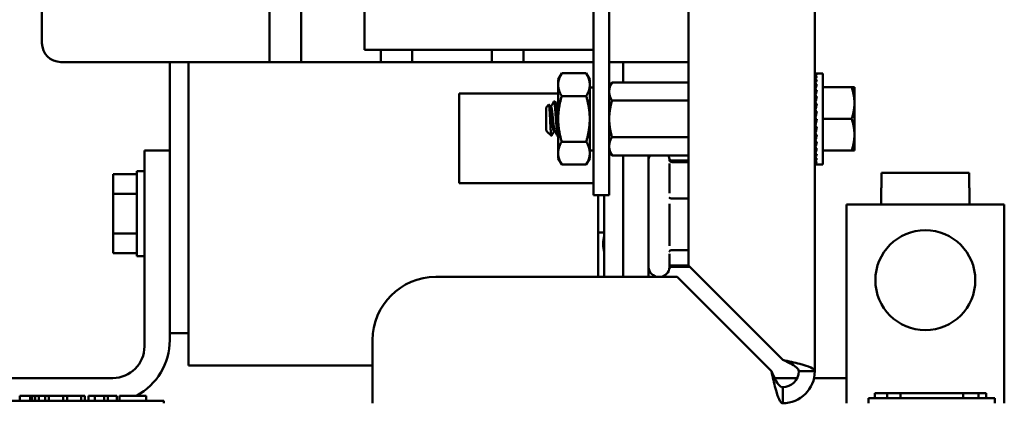
# Model space of a CAD drawing. Units: inches. Extents: x 2.2 to 96.8, y 1.1 to 75.4.
# Drawn here: x 33.2 to 36.7, y 14.9 to 16.2 of the extents above; entities that cross this region are included whole.
import ezdxf

# ---------------------------------------------------------------- set-up
doc = ezdxf.new("R2010")
doc.units = ezdxf.units.IN
doc.header["$LTSCALE"] = 4.5
doc.header["$MEASUREMENT"] = 0
doc.layers.add('Visible (ANSI)', color=7, linetype='Continuous', lineweight=50)

msp = doc.modelspace()

# ---------------------------------------------------------------- linework, layer by layer
at = {"layer": 'Visible (ANSI)'}
for p, q in [((36.0491, 22.7259), (36.0491, 14.9652)), ((35.5991, 22.5009), (35.5991, 15.3413)), ((35.2611, 22.0275), (35.2611, 15.8076)), ((35.3169, 22.0275), (35.3169, 15.8076)), ((34.4457, 17.9694), (34.4457, 16.1092)), ((33.2965, 16.3134), (33.2965, 16.1334)), ((34.107, 16.0659), (34.107, 16.3134)), ((34.2195, 16.3134), (34.2195, 16.0659)), ((35.2611, 16.1092), (34.4457, 16.1092)), ((34.503, 16.0659), (34.503, 16.1092)), ((34.6155, 16.1092), (34.6155, 16.0659)), ((34.899, 16.0659), (34.899, 16.1092)), ((35.0115, 16.1092), (35.0115, 16.0659)), ((33.364, 16.0659), (34.107, 16.0659)), ((33.7515, 16.0659), (33.7515, 15.7509)), ((33.819, 16.0659), (33.819, 14.9859)), ((34.107, 16.0659), (34.2195, 16.0659)), ((34.2195, 16.0659), (34.503, 16.0659)), ((34.503, 16.0659), (34.6155, 16.0659)), ((34.6155, 16.0659), (34.899, 16.0659)), ((34.899, 16.0659), (35.0115, 16.0659)), ((35.0115, 16.0659), (35.2611, 16.0659)), ((35.3169, 16.0659), (35.5991, 16.0659)), ((35.367, 16.0659), (35.367, 15.9933)), ((35.1351, 16.0041), (35.1477, 16.0258)), ((35.1351, 16.0041), (35.1351, 15.9852)), ((35.2351, 16.0258), (35.1477, 16.0258)), ((35.2476, 16.0041), (35.2351, 16.0258)), ((35.2476, 15.9852), (35.2476, 16.0041)), ((35.3169, 15.9759), (35.327, 15.9933)), ((35.5991, 15.9933), (35.327, 15.9933)), ((36.0503, 16.0252), (36.0568, 16.0252)), ((36.0504, 16.0228), (36.0503, 16.0252)), ((36.0503, 16.0227), (36.0568, 16.0227)), ((36.0506, 16.0158), (36.0503, 16.0227)), ((36.0503, 16.0154), (36.0568, 16.0154)), ((36.0508, 16.0045), (36.0503, 16.0154)), ((36.0503, 16.0035), (36.0568, 16.0035)), ((36.051, 15.9892), (36.0503, 16.0035)), ((36.0779, 16.0252), (36.0568, 16.0252)), ((36.0779, 16.0252), (36.0779, 15.8634)), ((35.1351, 15.9852), (35.1351, 15.8634)), ((35.2476, 15.8634), (35.2476, 15.9852)), ((35.2611, 15.9757), (35.2476, 15.9757)), ((36.0503, 15.9873), (36.0568, 15.9873)), ((36.0512, 15.9703), (36.0503, 15.9873)), ((36.0503, 15.9674), (36.0568, 15.9674)), ((36.0515, 15.9487), (36.0503, 15.9674)), ((36.0779, 15.9759), (36.1803, 15.9759)), ((36.1803, 15.9759), (36.1904, 15.9759)), ((36.1904, 15.9197), (36.1904, 15.9759)), ((35.1351, 15.9534), (34.7828, 15.9534)), ((34.7828, 15.9534), (34.7828, 15.6348)), ((35.1236, 15.9255), (35.1201, 15.9255)), ((35.2351, 15.9446), (35.1477, 15.9446)), ((35.5991, 15.9284), (35.327, 15.9284)), ((36.05, 15.9333), (36.0491, 15.9333)), ((36.05, 15.9333), (36.05, 15.7935)), ((36.05, 15.9265), (36.0517, 15.9265)), ((36.05, 15.9255), (36.0518, 15.9255)), ((36.0517, 15.9246), (36.05, 15.9246)), ((36.05, 15.9227), (36.0513, 15.9227)), ((36.051, 15.9218), (36.05, 15.9218)), ((36.0503, 15.9443), (36.0568, 15.9443)), ((36.0519, 15.925), (36.0503, 15.9443)), ((35.0919, 15.9044), (35.1019, 15.9144)), ((35.0919, 15.9044), (35.0919, 15.8224)), ((35.1095, 15.9073), (35.1064, 15.9073)), ((35.1351, 15.9073), (35.1345, 15.9073)), ((36.05, 15.918), (36.0504, 15.918)), ((36.0505, 15.9172), (36.05, 15.9172)), ((36.05, 15.9117), (36.0511, 15.9117)), ((36.0512, 15.911), (36.05, 15.911)), ((36.05, 15.904), (36.052, 15.904)), ((36.0521, 15.9033), (36.05, 15.9033)), ((36.05, 15.895), (36.0511, 15.895)), ((36.051, 15.8945), (36.05, 15.8945)), ((36.0503, 15.9187), (36.0568, 15.9187)), ((36.0524, 15.9006), (36.0503, 15.9187)), ((36.0503, 15.8915), (36.0568, 15.8915)), ((36.0535, 15.8775), (36.0503, 15.8915)), ((36.1904, 15.8072), (36.1904, 15.9197)), ((35.1351, 15.7416), (35.1351, 15.8634)), ((35.2476, 15.7416), (35.2476, 15.8634)), ((36.05, 15.885), (36.0518, 15.885)), ((36.0519, 15.8847), (36.05, 15.8847)), ((36.05, 15.8744), (36.0528, 15.8744)), ((36.0528, 15.8742), (36.05, 15.8742)), ((36.0503, 15.8634), (36.05, 15.8634)), ((36.05, 15.8525), (36.0543, 15.8525)), ((36.0503, 15.8634), (36.0568, 15.8634)), ((36.0568, 15.8634), (36.0503, 15.8353)), ((36.0779, 15.8634), (36.0779, 15.7017)), ((36.0779, 15.8634), (36.1803, 15.8634)), ((35.0919, 15.8224), (35.0948, 15.8196)), ((35.0948, 15.8201), (35.0948, 15.8196)), ((35.0951, 15.8196), (35.0948, 15.8196)), ((35.0964, 15.818), (35.1108, 15.8036)), ((35.1232, 15.8196), (35.1201, 15.8196)), ((36.05, 15.8419), (36.0518, 15.8419)), ((36.05, 15.8319), (36.0531, 15.8319)), ((36.05, 15.8229), (36.052, 15.8229)), ((36.0503, 15.8353), (36.0568, 15.8353)), ((36.0535, 15.8353), (36.0503, 15.8081)), ((35.1351, 15.8013), (35.1341, 15.8013)), ((35.2351, 15.7822), (35.1477, 15.7822)), ((35.2611, 15.5916), (35.2611, 15.8076)), ((35.3169, 15.5916), (35.3169, 15.8076)), ((35.5991, 15.7985), (35.327, 15.7985)), ((36.05, 15.7935), (36.0491, 15.7935)), ((36.05, 15.8151), (36.0511, 15.8151)), ((36.05, 15.8088), (36.0504, 15.8088)), ((36.05, 15.8042), (36.052, 15.8042)), ((36.05, 15.8013), (36.0518, 15.8013)), ((36.05, 15.8004), (36.0517, 15.8004)), ((36.0503, 15.8081), (36.0568, 15.8081)), ((36.0524, 15.8081), (36.0503, 15.7826)), ((36.0503, 15.7826), (36.0568, 15.7826)), ((36.0517, 15.7826), (36.0503, 15.7595)), ((36.1904, 15.7509), (36.1904, 15.8072)), ((33.6615, 15.0534), (33.6615, 15.7509)), ((33.6615, 15.7509), (33.7515, 15.7509)), ((33.7515, 15.7509), (33.7515, 15.0759)), ((35.2611, 15.7512), (35.2476, 15.7512)), ((35.3169, 15.7509), (35.327, 15.7335)), ((36.0503, 15.7595), (36.0568, 15.7595)), ((36.0514, 15.7595), (36.0503, 15.7395)), ((36.0779, 15.7509), (36.1803, 15.7509)), ((36.1904, 15.7509), (36.1803, 15.7509)), ((35.1351, 15.7416), (35.1351, 15.7228)), ((35.1351, 15.7228), (35.1477, 15.7011)), ((35.2476, 15.7228), (35.2351, 15.7011)), ((35.2476, 15.7228), (35.2476, 15.7416)), ((35.5991, 15.7335), (35.327, 15.7335)), ((35.367, 15.3009), (35.367, 15.7335)), ((35.457, 15.7335), (35.457, 15.3009)), ((35.54, 15.7149), (35.5991, 15.7149)), ((36.0503, 15.7395), (36.0568, 15.7395)), ((36.0511, 15.7395), (36.0503, 15.7234)), ((36.0503, 15.7234), (36.0568, 15.7234)), ((36.0508, 15.7234), (36.0503, 15.7115)), ((36.0503, 15.7115), (36.0568, 15.7115)), ((36.0506, 15.7115), (36.0503, 15.7042)), ((33.6345, 15.6773), (33.6345, 15.3746)), ((33.6345, 15.6773), (33.6615, 15.6773)), ((35.2351, 15.7011), (35.1477, 15.7011)), ((35.5317, 15.7044), (35.5317, 15.5991)), ((35.54, 15.7099), (35.5991, 15.7099)), ((36.0503, 15.7042), (36.0568, 15.7042)), ((36.0504, 15.7042), (36.0503, 15.7017)), ((36.0503, 15.7017), (36.0568, 15.7017)), ((36.0779, 15.7017), (36.0568, 15.7017)), ((33.5499, 15.6663), (33.6345, 15.6663)), ((33.5499, 15.5961), (33.5499, 15.6663)), ((36.2872, 15.6717), (36.2872, 15.6177)), ((36.2872, 15.6717), (36.5985, 15.6717)), ((36.5985, 15.6177), (36.5985, 15.6717)), ((35.2611, 15.6348), (34.7828, 15.6348)), ((36.2856, 15.6177), (36.2872, 15.6177)), ((36.2856, 15.5592), (36.2856, 15.6177)), ((36.5985, 15.6177), (36.6001, 15.6177)), ((36.6001, 15.5592), (36.6001, 15.6177)), ((33.5499, 15.5961), (33.6345, 15.5961)), ((33.5499, 15.4557), (33.5499, 15.5961)), ((35.2611, 15.5916), (35.2611, 15.5916)), ((35.2611, 15.5916), (35.3169, 15.5916)), ((35.2611, 15.5916), (35.3169, 15.5916)), ((35.277, 15.3009), (35.277, 15.5916)), ((35.2995, 15.5916), (35.2995, 15.3257)), ((35.3169, 15.5916), (35.3169, 15.5916)), ((35.54, 15.5805), (35.5991, 15.5805)), ((35.5317, 15.5612), (35.5317, 15.4116)), ((36.7241, 15.5592), (36.1616, 15.5592)), ((36.1616, 15.5592), (36.1616, 14.8509)), ((36.7241, 14.8509), (36.7241, 15.5592)), ((33.5499, 15.4557), (33.6345, 15.4557)), ((33.5499, 15.3855), (33.5499, 15.4557)), ((35.277, 15.4593), (35.2995, 15.4593)), ((35.295, 15.4161), (35.295, 15.4197)), ((35.54, 15.3965), (35.5991, 15.3965)), ((33.5499, 15.3855), (33.6345, 15.3855)), ((33.6345, 15.3746), (33.6615, 15.3746)), ((35.5317, 15.3828), (35.5317, 15.3369)), ((35.2995, 15.3009), (35.2995, 15.3257)), ((35.54, 15.3419), (35.5991, 15.3419)), ((35.54, 15.3369), (35.6035, 15.3369)), ((35.9348, 15.0056), (35.5991, 15.3413)), ((35.5587, 15.3009), (34.6991, 15.3009)), ((35.8944, 14.9652), (35.5587, 15.3009)), ((33.7515, 15.1007), (33.819, 15.1007)), ((34.4741, 14.9652), (34.4741, 15.0759)), ((34.4741, 14.9859), (33.819, 14.9859)), ((32.5095, 14.9409), (33.549, 14.9409)), ((34.4741, 14.9652), (34.4741, 14.8509)), ((35.9057, 14.9409), (35.9865, 14.9409)), ((36.0491, 14.9652), (35.9919, 14.9652)), ((36.0465, 14.9409), (36.1616, 14.9409)), ((35.9348, 14.9081), (35.9348, 14.8509)), ((33.2172, 14.8779), (33.2547, 14.8779)), ((33.2172, 14.8599), (33.2172, 14.8779)), ((33.2547, 14.8779), (33.2619, 14.8779)), ((33.2547, 14.8599), (33.2547, 14.8779)), ((33.2619, 14.8599), (33.2619, 14.8779)), ((33.2619, 14.8779), (33.2719, 14.8779)), ((33.2719, 14.8779), (33.285, 14.8779)), ((33.2719, 14.8599), (33.2719, 14.8779)), ((33.285, 14.8779), (33.3079, 14.8779)), ((33.285, 14.8599), (33.285, 14.8779)), ((33.3079, 14.8779), (33.3205, 14.8779)), ((33.3079, 14.8599), (33.3079, 14.8779)), ((33.3205, 14.8779), (33.3725, 14.8779)), ((33.3205, 14.8599), (33.3205, 14.8779)), ((33.3725, 14.8779), (33.3859, 14.8779)), ((33.3725, 14.8599), (33.3725, 14.8779)), ((33.3859, 14.8599), (33.3859, 14.8779)), ((33.3859, 14.8779), (33.3997, 14.8779)), ((33.3997, 14.8779), (33.4363, 14.8779)), ((33.4363, 14.8779), (33.4492, 14.8779)), ((33.4363, 14.8599), (33.4363, 14.8779)), ((33.4492, 14.8599), (33.4492, 14.8779)), ((33.462, 14.8599), (33.462, 14.8779)), ((33.462, 14.8779), (33.4852, 14.8779)), ((33.4852, 14.8599), (33.4852, 14.8779)), ((33.4852, 14.8779), (33.5178, 14.8779)), ((33.5178, 14.8599), (33.5178, 14.8779)), ((33.5178, 14.8779), (33.5309, 14.8779)), ((33.5309, 14.8779), (33.5636, 14.8779)), ((33.5309, 14.8599), (33.5309, 14.8779)), ((33.5636, 14.8599), (33.5636, 14.8779)), ((33.5732, 14.8779), (33.6205, 14.8779)), ((33.5732, 14.8599), (33.5732, 14.8779)), ((33.6205, 14.8779), (33.6679, 14.8779)), ((33.6679, 14.8599), (33.6679, 14.8779)), ((36.3068, 14.8869), (36.2628, 14.8869)), ((36.2628, 14.8689), (36.2628, 14.8869)), ((36.3544, 14.8869), (36.3068, 14.8869)), ((36.3068, 14.8689), (36.3068, 14.8869)), ((36.5778, 14.8869), (36.3544, 14.8869)), ((36.3544, 14.8689), (36.3544, 14.8869)), ((36.6316, 14.8869), (36.5778, 14.8869)), ((36.5778, 14.8689), (36.5778, 14.8869)), ((36.6594, 14.8869), (36.6316, 14.8869)), ((36.6316, 14.8689), (36.6316, 14.8869)), ((36.6594, 14.8689), (36.6594, 14.8869)), ((33.675, 14.8599), (32.4366, 14.8599)), ((33.675, 14.8599), (33.7308, 14.8599)), ((33.7308, 14.8509), (33.7308, 14.8599)), ((36.2402, 14.8689), (36.6902, 14.8689)), ((36.2402, 14.8509), (36.2402, 14.8689)), ((36.6902, 14.8509), (36.6902, 14.8689))]:
    msp.add_line(p, q, dxfattribs=at)
msp.add_circle((36.4428, 15.2892), 0.178, dxfattribs=at)
for centre, radius, start, end in [((33.364, 16.1334), 0.0675, 180, 270), ((35.493, 15.7149), 0.036, 148.8982, 180), ((35.4957, 15.7149), 0.036, 0.7561, 31.1018), ((35.385, 15.4197), 0.09, 161.8051, 180), ((35.385, 15.4161), 0.09, 180, 198.1949), ((35.493, 15.3369), 0.036, 180, 270), ((35.4957, 15.3369), 0.036, 270, 0), ((34.6991, 15.0759), 0.225, 90, 180), ((33.549, 15.0534), 0.1125, 270, 0), ((33.5265, 15.0759), 0.225, 298.3576, 0), ((35.9348, 14.9652), 0.1143, 270, 0), ((35.9348, 14.9652), 0.0571, 270, 0)]:
    msp.add_arc(centre, radius, start, end, dxfattribs=at)
for major_axis, ratio, start_param, end_param in [((0, 0.1617), 0.230868, 0, 0.174533), ((0.0068, 0.1617), 0.226976, 0.184127, 0.35866), ((0.0134, 0.1617), 0.215535, 0.366918, 0.541451), ((0.0194, 0.1617), 0.197202, 0.547293, 0.721825), ((0.0247, 0.1617), 0.172927, 0.724597, 0.89913), ((0.0292, 0.1617), 0.143803, 0.898646, 1.073179), ((0.0327, 0.1617), 0.110942, 1.069663, 1.244196), ((-0.0353, -0.1617), 0.075392, 4.379776, 4.554308), ((-0.0368, -0.1617), 0.038116, 4.546535, 4.721068), ((0.0368, 0.1617), 0.038116, 4.372002, 4.546535), ((0.0353, 0.1617), 0.075392, 4.205243, 4.379776), ((0.0327, 0.1617), 0.110942, 4.036723, 4.211256), ((-0.0292, 0.1617), 0.143803, 2.068414, 2.100053), ((0.0292, 0.1617), 0.143803, 3.865705, 4.040238), ((-0.0247, 0.1617), 0.172927, 2.242462, 2.266576), ((0.0247, 0.1617), 0.172927, 3.691657, 3.86619), ((-0.0194, 0.1617), 0.197202, 2.419767, 2.437766), ((0.0194, 0.1617), 0.197202, 3.514352, 3.688885), ((-0.0134, 0.1617), 0.215535, 2.600142, 2.612779), ((0.0134, 0.1617), 0.215535, 3.333978, 3.50851), ((-0.0068, 0.1617), 0.226976, 2.782933, 2.790544), ((0.0068, 0.1617), 0.226976, 3.151187, 3.32572), ((0, 0.1617), 0.230868, 2.96706, 2.969659)]:
    msp.add_ellipse((36.0568, 15.8634), major_axis=major_axis, ratio=ratio, start_param=start_param, end_param=end_param, dxfattribs=at)
for points, weights in [([(35.1477, 16.0258), (35.1351, 16.0041), (35.1351, 15.9852)], [1.77382556355, 1.91103144839, 1.91103144839]), ([(35.2351, 16.0258), (35.2476, 16.0041), (35.2476, 15.9852)], [1.77382556355, 1.91103144839, 1.91103144839]), ([(35.327, 15.9933), (35.3169, 15.9759), (35.3169, 15.9609)], [6.00446903334, 6.46891632941, 6.46891632941]), ([(35.1351, 15.9852), (35.1351, 15.9664), (35.1477, 15.9446)], [1.91103144839, 1.91103144839, 1.77382556355]), ([(35.2476, 15.9852), (35.2476, 15.9664), (35.2351, 15.9446)], [1.91103144839, 1.91103144839, 1.77382556355]), ([(36.1904, 15.9197), (36.1904, 15.9458), (36.1803, 15.9759)], [2.13878931049, 2.13878931049, 1.98523114687]), ([(35.1477, 15.9446), (35.1351, 15.9011), (35.1351, 15.8634)], [1.77382556355, 1.91103144839, 1.91103144839]), ([(35.2351, 15.9446), (35.2476, 15.9011), (35.2476, 15.8634)], [1.77382556355, 1.91103144839, 1.91103144839]), ([(35.327, 15.9284), (35.3169, 15.8936), (35.3169, 15.8634)], [6.00446903334, 6.46891632941, 6.46891632941]), ([(35.1349, 15.9066), (35.135, 15.9064), (35.1351, 15.9061)], [0.973383036098, 0.970508401445, 0.968355896437]), ([(36.1803, 15.8634), (36.1904, 15.8936), (36.1904, 15.9197)], [1.98523114688, 2.13878931049, 2.13878931049]), ([(35.1351, 15.8634), (35.1351, 15.8258), (35.1477, 15.7822)], [1.91103144839, 1.91103144839, 1.77382556355]), ([(35.2476, 15.8634), (35.2476, 15.8258), (35.2351, 15.7822)], [1.91103144839, 1.91103144839, 1.77382556355]), ([(36.1904, 15.8072), (36.1904, 15.8333), (36.1803, 15.8634)], [2.13878931049, 2.13878931049, 1.98523114687]), ([(35.1477, 15.7822), (35.1351, 15.7605), (35.1351, 15.7416)], [1.77382556355, 1.91103144839, 1.91103144839]), ([(35.2351, 15.7822), (35.2476, 15.7605), (35.2476, 15.7416)], [1.77382556355, 1.91103144839, 1.91103144839]), ([(35.327, 15.7985), (35.3169, 15.7811), (35.3169, 15.766)], [6.00446903334, 6.46891632941, 6.46891632941]), ([(36.1803, 15.7509), (36.1904, 15.7811), (36.1904, 15.8072)], [1.98523114688, 2.13878931049, 2.13878931049]), ([(35.1351, 15.7416), (35.1351, 15.7228), (35.1477, 15.7011)], [1.91103144839, 1.91103144839, 1.77382556355]), ([(35.2476, 15.7416), (35.2476, 15.7228), (35.2351, 15.7011)], [1.91103144839, 1.91103144839, 1.77382556355])]:
    msp.add_rational_spline(points, weights, degree=2, dxfattribs=at)
for points, weights, knots in [([(35.3169, 15.9609), (35.3169, 15.9532), (35.3219, 15.9372), (35.327, 15.9284)], [6.46891632941, 6.46891632941, 6.23231012014, 6.00446903334], [-4.276132, -4.276132, -4.276132, -3.641301, -3.029987, -3.029987, -3.029987]), ([(35.1068, 15.9066), (35.1082, 15.9042), (35.1095, 15.8944), (35.1113, 15.8816), (35.113, 15.8634), (35.1148, 15.8453), (35.1165, 15.8324), (35.1183, 15.8196), (35.1201, 15.8196)], [0.973383036098, 0.941070326278, 1, 0.923879532511, 1, 0.923879532511, 1, 0.923879532511, 1], [0.11424773, 0.11424773, 0.11424773, 0.125, 0.125, 0.13888889, 0.13888889, 0.15277778, 0.15277778, 0.16666667, 0.16666667, 0.16666667]), ([(35.1095, 15.9073), (35.1113, 15.9073), (35.113, 15.8944), (35.1148, 15.8816), (35.1165, 15.8634), (35.1183, 15.8453), (35.1201, 15.8324), (35.1214, 15.8227), (35.1228, 15.8203)], [1, 0.923879532511, 1, 0.923879532511, 1, 0.923879532511, 1, 0.941070326278, 0.973383036098], [0.11111111, 0.11111111, 0.11111111, 0.125, 0.125, 0.13888889, 0.13888889, 0.15277778, 0.15277778, 0.16353005, 0.16353005, 0.16353005]), ([(35.3169, 15.8634), (35.3169, 15.8481), (35.3219, 15.8162), (35.327, 15.7985)], [6.46891632941, 6.46891632941, 6.23231012014, 6.00446903334], [-4.276132, -4.276132, -4.276132, -3.641301, -3.029987, -3.029987, -3.029987]), ([(35.3169, 15.766), (35.3169, 15.7583), (35.3219, 15.7424), (35.327, 15.7335)], [6.46891632941, 6.46891632941, 6.23231012014, 6.00446903334], [-4.276132, -4.276132, -4.276132, -3.641301, -3.029987, -3.029987, -3.029987])]:
    msp.add_rational_spline(points, weights, degree=2, knots=knots, dxfattribs=at)
for points in [[(35.1091, 15.9073), (35.1126, 15.9132), (35.1161, 15.9191), (35.1195, 15.9251)], [(35.1241, 15.9251), (35.1277, 15.9189), (35.1313, 15.9127), (35.1349, 15.9066)], [(35.1023, 15.9142), (35.1038, 15.9117), (35.1053, 15.9091), (35.1068, 15.9066)], [(35.0948, 15.8201), (35.0954, 15.8192), (35.0959, 15.8185), (35.0964, 15.818)], [(35.1204, 15.8196), (35.1173, 15.8143), (35.1142, 15.809), (35.1111, 15.8037)], [(35.1336, 15.8018), (35.13, 15.808), (35.1264, 15.8141), (35.1228, 15.8203)]]:
    msp.add_open_spline(points, degree=3, dxfattribs=at)
for points, knots in [([(35.1195, 15.9251), (35.1197, 15.9253), (35.1198, 15.9254), (35.1205, 15.9257), (35.121, 15.9245), (35.1223, 15.9188), (35.1229, 15.9144), (35.124, 15.9033), (35.1246, 15.8968), (35.1258, 15.882), (35.1264, 15.8738), (35.1275, 15.8576), (35.1281, 15.8496), (35.1293, 15.8344), (35.1299, 15.8272), (35.131, 15.8153), (35.1316, 15.8106), (35.1328, 15.8037), (35.1334, 15.8017), (35.134, 15.8013), (35.1341, 15.8013), (35.1341, 15.8013)], [-5.1298846, -5.1298846, -5.1298846, -5.1298846, -5.1134424, -5.1134424, -5.044872, -5.044872, -4.9736691, -4.9736691, -4.9051599, -4.9051599, -4.8340249, -4.8340249, -4.7655757, -4.7655757, -4.6945081, -4.6945081, -4.6261176, -4.6261176, -4.5551166, -4.5551166, -4.5482714, -4.5482714, -4.5482714, -4.5482714]), ([(35.1351, 15.8107), (35.1347, 15.8137), (35.1343, 15.8173), (35.1334, 15.8277), (35.1327, 15.8349), (35.1315, 15.8502), (35.131, 15.8581), (35.1298, 15.8744), (35.1292, 15.8825), (35.128, 15.8972), (35.1275, 15.9037), (35.1263, 15.9147), (35.1257, 15.919), (35.1246, 15.9243), (35.1241, 15.9255), (35.1236, 15.9255)], [-0.8685726, -0.8685726, -0.8685726, -0.8685726, -0.8202665, -0.8202665, -0.7503116, -0.7503116, -0.6829096, -0.6829096, -0.6128909, -0.6128909, -0.5454348, -0.5454348, -0.4753516, -0.4753516, -0.4145502, -0.4145502, -0.4145502, -0.4145502]), ([(35.1112, 15.8037), (35.1109, 15.8033), (35.1106, 15.8034), (35.1098, 15.8074), (35.1095, 15.8108), (35.1088, 15.8186), (35.1085, 15.824), (35.1076, 15.8387), (35.1072, 15.8457), (35.1066, 15.8579), (35.1063, 15.8657), (35.1054, 15.8815), (35.105, 15.8879), (35.1044, 15.8973), (35.104, 15.9029), (35.1032, 15.9107), (35.1028, 15.913), (35.1023, 15.9143), (35.1021, 15.9146), (35.1019, 15.9144)], [-24.296793, -24.296793, -24.296793, -24.296793, -18.738266, -18.738266, -13.43749, -13.43749, -9.669483, -9.669483, -6.791588, -6.791588, -4.801706, -4.801706, -3.298344, -3.298344, -2.288642, -2.288642, -1.54879, -1.54879, -1.257521, -1.257521, -1.257521, -1.257521]), ([(35.54, 15.7149), (35.5389, 15.7149), (35.5379, 15.7151), (35.5359, 15.7159), (35.5349, 15.7166), (35.5332, 15.7181), (35.5325, 15.719), (35.5314, 15.721), (35.531, 15.7221), (35.5307, 15.7232), (35.5307, 15.7232), (35.5307, 15.7232)], [0, 0, 0, 0, 0.00875566, 0.00875566, 0.01845989, 0.01845989, 0.02806504, 0.02806504, 0.03768225, 0.03768225, 0.03782998, 0.03782998, 0.03782998, 0.03782998]), ([(35.5307, 15.718), (35.5307, 15.718), (35.5307, 15.718), (35.531, 15.7169), (35.5314, 15.7158), (35.5325, 15.7139), (35.5332, 15.713), (35.5349, 15.7115), (35.5359, 15.7109), (35.5379, 15.7101), (35.5389, 15.7099), (35.54, 15.7099)], [-0.0001784, -0.0001784, -0.0001784, -0.0001784, 0, 0, 0.00966157, 0.00966157, 0.01931102, 0.01931102, 0.02906001, 0.02906001, 0.03785606, 0.03785606, 0.03785606, 0.03785606]), ([(35.5307, 15.5829), (35.5307, 15.5829), (35.5307, 15.5828), (35.531, 15.5825), (35.5314, 15.5822), (35.5325, 15.5816), (35.5332, 15.5814), (35.5349, 15.5809), (35.5359, 15.5807), (35.5379, 15.5805), (35.5389, 15.5805), (35.54, 15.5805)], [-0.0001784, -0.0001784, -0.0001784, -0.0001784, 0, 0, 0.00966157, 0.00966157, 0.01931102, 0.01931102, 0.02906001, 0.02906001, 0.03785606, 0.03785606, 0.03785606, 0.03785606]), ([(35.5307, 15.3908), (35.5307, 15.3908), (35.5307, 15.3908), (35.531, 15.3916), (35.5314, 15.3923), (35.5325, 15.3937), (35.5332, 15.3943), (35.5349, 15.3954), (35.5359, 15.3958), (35.5379, 15.3963), (35.5389, 15.3965), (35.54, 15.3965)], [-0.0001784, -0.0001784, -0.0001784, -0.0001784, 0, 0, 0.00966157, 0.00966157, 0.01931102, 0.01931102, 0.02906001, 0.02906001, 0.03785606, 0.03785606, 0.03785606, 0.03785606]), ([(35.5307, 15.3286), (35.5307, 15.3286), (35.5307, 15.3287), (35.531, 15.3298), (35.5314, 15.3309), (35.5325, 15.3328), (35.5332, 15.3337), (35.5349, 15.3353), (35.5359, 15.3359), (35.5379, 15.3367), (35.5389, 15.3369), (35.54, 15.3369)], [-0.0001784, -0.0001784, -0.0001784, -0.0001784, 0, 0, 0.00966157, 0.00966157, 0.01931102, 0.01931102, 0.02906001, 0.02906001, 0.03785606, 0.03785606, 0.03785606, 0.03785606]), ([(35.54, 15.3419), (35.5389, 15.3419), (35.5379, 15.3418), (35.5359, 15.341), (35.5349, 15.3404), (35.5332, 15.3388), (35.5325, 15.338), (35.5319, 15.3368), (35.5318, 15.3366), (35.5317, 15.3365)], [0, 0, 0, 0, 0.00875566, 0.00875566, 0.01845989, 0.01845989, 0.02806504, 0.02806504, 0.0298597, 0.0298597, 0.0298597, 0.0298597]), ([(35.9348, 15.0056), (35.9576, 14.9954), (35.9797, 14.9851), (35.988, 14.9748), (35.9906, 14.9716), (35.9919, 14.9684), (35.9919, 14.9652)], [0, 0, 0, 0, 1.198566, 1.198566, 1.198566, 1.570796, 1.570796, 1.570796, 1.570796]), ([(36.0491, 14.9652), (36.0491, 14.9739), (36.0283, 14.9825), (35.9958, 14.9912), (35.9776, 14.996), (35.9562, 15.0008), (35.9348, 15.0056)], [0, 0, 0, 0, 1.00787, 1.00787, 1.00787, 1.570796, 1.570796, 1.570796, 1.570796]), ([(35.9348, 14.9081), (35.9245, 14.9081), (35.9142, 14.9232), (35.9039, 14.9444), (35.9008, 14.9511), (35.8976, 14.9581), (35.8944, 14.9652)], [0, 0, 0, 0, 1.198566, 1.198566, 1.198566, 1.570796, 1.570796, 1.570796, 1.570796]), ([(35.9348, 14.8509), (35.9261, 14.8509), (35.9175, 14.8718), (35.9089, 14.9042), (35.904, 14.9224), (35.8992, 14.9438), (35.8944, 14.9652)], [0, 0, 0, 0, 1.00787, 1.00787, 1.00787, 1.570796, 1.570796, 1.570796, 1.570796])]:
    msp.add_open_spline(points, degree=3, knots=knots, dxfattribs=at)

doc.saveas('drawing.dxf')
